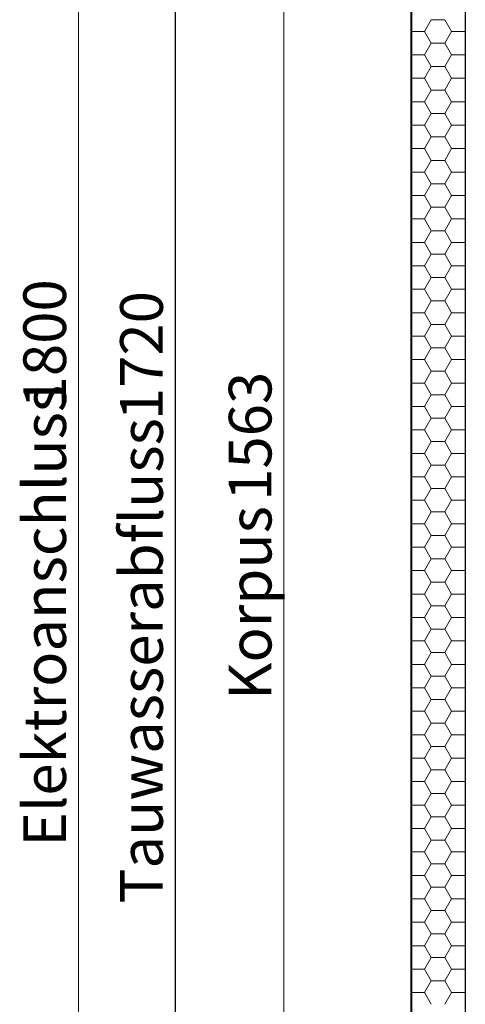
# Model space of a CAD drawing. Units: millimetres. Extents: x 100 to 4100, y 100 to 8201.
# Drawn here: x 2085 to 2607, y 3792 to 4947 of the extents above; entities that cross this region are included whole.
import ezdxf

# ---------------------------------------------------------------- set-up
doc = ezdxf.new("R2010")
doc.units = ezdxf.units.MM
doc.header["$LTSCALE"] = 20
doc.layers.add('KONTUR', color=50, linetype='Continuous', lineweight=25)
doc.layers.add('RAHMEN', color=7, linetype='Continuous')
doc.styles.add('SLDTEXTSTYLE5', font='TXT', dxfattribs={"width": 0.75})
doc.dimstyles.new('SLDDIMSTYLE0', dxfattribs={"dimtxt": 50, "dimasz": 66.04, "dimexe": 0, "dimexo": 0.0625, "dimgap": 12.5, "dimtad": 1, "dimdec": 1, "dimrnd": 1e-09, "dimzin": 12, "dimdsep": 46, "dimtxsty": 'SLDTEXTSTYLE5', "dimsah": 1, "dimcen": 0.09, "dimadec": 0, "dimazin": 3, "dimtfac": 1, "dimtdec": 1, "dimtofl": 0, "dimtmove": 0, "dimatfit": 3, "dimfxl": 1, "dimfrac": 2, "dimtolj": 1, "dimtzin": 12, "dimarcsym": 0})
doc.dimstyles.new('SLDDIMSTYLE2', dxfattribs={"dimtxt": 50, "dimasz": 66.04, "dimexe": 0, "dimexo": 0.0625, "dimgap": 12.5, "dimtad": 1, "dimdec": 0, "dimrnd": 1e-09, "dimzin": 12, "dimdsep": 46, "dimtxsty": 'SLDTEXTSTYLE5', "dimsah": 1, "dimcen": 0.09, "dimadec": 0, "dimazin": 3, "dimtfac": 1, "dimtdec": 1, "dimtofl": 0, "dimtmove": 0, "dimatfit": 3, "dimfxl": 1, "dimfrac": 2, "dimtolj": 1, "dimtzin": 12, "dimarcsym": 0})

# ---------------------------------------------------------------- blocks, each defined once
blk = doc.blocks.new('SW_HATCH_0')
at = {"color": 0, "linetype": 'Continuous', "lineweight": 18}
for p, q in [((-484.2, -96.2), (-476.3, -82.5)), ((-476.3, -82.5), (-460.4, -82.5)), ((-452.4, -96.2), (-460.4, -82.5)), ((-499.5, -96.2), (-484.2, -96.2)), ((-476.3, -110), (-484.2, -96.2)), ((-460.4, -110), (-452.4, -96.2)), ((-452.4, -96.2), (-436.6, -96.2)), ((-436.6, -96.2), (-436.4, -95.9)), ((-436.4, -96.6), (-436.6, -96.2)), ((-484.2, -123.7), (-476.3, -110)), ((-476.3, -110), (-460.4, -110)), ((-452.4, -123.7), (-460.4, -110)), ((-499.5, -124.6), (-500.1, -124)), ((-499.5, -123.7), (-484.2, -123.7)), ((-476.3, -137.5), (-484.2, -123.7)), ((-460.4, -137.5), (-452.4, -123.7)), ((-452.4, -123.7), (-436.6, -123.7)), ((-436.6, -123.7), (-436.4, -123.4)), ((-436.4, -124.1), (-436.6, -123.7)), ((-484.2, -151.2), (-476.3, -137.5)), ((-476.3, -137.5), (-460.4, -137.5)), ((-452.4, -151.2), (-460.4, -137.5)), ((-499.5, -151.2), (-484.2, -151.2)), ((-476.3, -165), (-484.2, -151.2)), ((-460.4, -165), (-452.4, -151.2)), ((-452.4, -151.2), (-436.6, -151.2)), ((-436.6, -151.2), (-436.4, -150.9)), ((-436.4, -151.6), (-436.6, -151.2)), ((-484.2, -178.7), (-476.3, -165)), ((-476.3, -165), (-460.4, -165)), ((-452.4, -178.7), (-460.4, -165)), ((-499.5, -178.7), (-484.2, -178.7)), ((-476.3, -192.5), (-484.2, -178.7)), ((-460.4, -192.5), (-452.4, -178.7)), ((-452.4, -178.7), (-436.6, -178.7)), ((-436.6, -178.7), (-436.4, -178.4)), ((-436.4, -179.1), (-436.6, -178.7)), ((-484.2, -206.2), (-476.3, -192.5)), ((-476.3, -192.5), (-460.4, -192.5)), ((-452.4, -206.2), (-460.4, -192.5)), ((-499.5, -206.2), (-484.2, -206.2)), ((-476.3, -220), (-484.2, -206.2)), ((-460.4, -220), (-452.4, -206.2)), ((-452.4, -206.2), (-436.6, -206.2)), ((-436.6, -206.2), (-436.4, -205.9)), ((-436.4, -206.6), (-436.6, -206.2)), ((-499.5, -214.4), (-500.1, -213.8)), ((-484.2, -233.7), (-476.3, -220)), ((-476.3, -220), (-460.4, -220)), ((-452.4, -233.7), (-460.4, -220)), ((-499.5, -233.7), (-484.2, -233.7)), ((-476.3, -247.5), (-484.2, -233.7)), ((-460.4, -247.5), (-452.4, -233.7)), ((-452.4, -233.7), (-436.6, -233.7)), ((-436.6, -233.7), (-436.4, -233.4)), ((-436.4, -234.1), (-436.6, -233.7)), ((-484.2, -261.2), (-476.3, -247.5)), ((-476.3, -247.5), (-460.4, -247.5)), ((-452.4, -261.2), (-460.4, -247.5)), ((-499.5, -261.2), (-484.2, -261.2)), ((-476.3, -275), (-484.2, -261.2)), ((-460.4, -275), (-452.4, -261.2)), ((-452.4, -261.2), (-436.6, -261.2)), ((-436.6, -261.2), (-436.4, -260.9)), ((-436.4, -261.6), (-436.6, -261.2)), ((-484.2, -288.7), (-476.3, -275)), ((-476.3, -275), (-460.4, -275)), ((-452.4, -288.7), (-460.4, -275)), ((-499.5, -288.7), (-484.2, -288.7)), ((-476.3, -302.5), (-484.2, -288.7)), ((-460.4, -302.5), (-452.4, -288.7)), ((-452.4, -288.7), (-436.6, -288.7)), ((-436.6, -288.7), (-436.4, -288.4)), ((-436.4, -289.1), (-436.6, -288.7)), ((-499.5, -304.2), (-500.1, -303.6)), ((-484.2, -316.2), (-476.3, -302.5)), ((-476.3, -302.5), (-460.4, -302.5)), ((-452.4, -316.2), (-460.4, -302.5)), ((-499.5, -316.2), (-484.2, -316.2)), ((-476.3, -330), (-484.2, -316.2)), ((-460.4, -330), (-452.4, -316.2)), ((-452.4, -316.2), (-436.6, -316.2)), ((-436.6, -316.2), (-436.4, -315.9)), ((-436.4, -316.6), (-436.6, -316.2)), ((-484.2, -343.7), (-476.3, -330)), ((-476.3, -330), (-460.4, -330)), ((-452.4, -343.7), (-460.4, -330)), ((-499.5, -343.7), (-484.2, -343.7)), ((-476.3, -357.5), (-484.2, -343.7)), ((-460.4, -357.5), (-452.4, -343.7)), ((-452.4, -343.7), (-436.6, -343.7)), ((-436.6, -343.7), (-436.4, -343.4)), ((-436.4, -344), (-436.6, -343.7)), ((-484.2, -371.2), (-476.3, -357.5)), ((-476.3, -357.5), (-460.4, -357.5)), ((-452.4, -371.2), (-460.4, -357.5)), ((-499.5, -371.2), (-484.2, -371.2)), ((-476.3, -384.9), (-484.2, -371.2)), ((-460.4, -384.9), (-452.4, -371.2)), ((-452.4, -371.2), (-436.6, -371.2)), ((-436.6, -371.2), (-436.4, -370.9)), ((-436.4, -371.5), (-436.6, -371.2)), ((-484.2, -398.7), (-476.3, -384.9)), ((-476.3, -384.9), (-460.4, -384.9)), ((-452.4, -398.7), (-460.4, -384.9)), ((-499.5, -394), (-500.1, -393.4)), ((-499.5, -398.7), (-484.2, -398.7)), ((-476.3, -412.4), (-484.2, -398.7)), ((-460.4, -412.4), (-452.4, -398.7)), ((-452.4, -398.7), (-436.6, -398.7)), ((-436.6, -398.7), (-436.4, -398.4)), ((-436.4, -399), (-436.6, -398.7)), ((-484.2, -426.2), (-476.3, -412.4)), ((-476.3, -412.4), (-460.4, -412.4)), ((-452.4, -426.2), (-460.4, -412.4)), ((-499.5, -426.2), (-484.2, -426.2)), ((-476.3, -439.9), (-484.2, -426.2)), ((-460.4, -439.9), (-452.4, -426.2)), ((-452.4, -426.2), (-436.6, -426.2)), ((-436.6, -426.2), (-436.4, -425.8)), ((-436.4, -426.5), (-436.6, -426.2)), ((-484.2, -453.7), (-476.3, -439.9)), ((-476.3, -439.9), (-460.4, -439.9)), ((-452.4, -453.7), (-460.4, -439.9)), ((-499.5, -453.7), (-484.2, -453.7)), ((-476.3, -467.4), (-484.2, -453.7)), ((-460.4, -467.4), (-452.4, -453.7)), ((-452.4, -453.7), (-436.6, -453.7)), ((-436.6, -453.7), (-436.4, -453.3)), ((-436.4, -454), (-436.6, -453.7)), ((-484.2, -481.2), (-476.3, -467.4)), ((-476.3, -467.4), (-460.4, -467.4)), ((-452.4, -481.2), (-460.4, -467.4)), ((-499.5, -481.2), (-484.2, -481.2)), ((-476.3, -494.9), (-484.2, -481.2)), ((-460.4, -494.9), (-452.4, -481.2)), ((-452.4, -481.2), (-436.6, -481.2)), ((-436.6, -481.2), (-436.4, -480.8)), ((-436.4, -481.5), (-436.6, -481.2)), ((-484.2, -508.7), (-476.3, -494.9)), ((-476.3, -494.9), (-460.4, -494.9)), ((-452.4, -508.7), (-460.4, -494.9)), ((-499.5, -508.7), (-484.2, -508.7)), ((-476.3, -522.4), (-484.2, -508.7)), ((-460.4, -522.4), (-452.4, -508.7)), ((-452.4, -508.7), (-436.6, -508.7)), ((-436.6, -508.7), (-436.4, -508.3)), ((-436.4, -509), (-436.6, -508.7)), ((-484.2, -536.2), (-476.3, -522.4)), ((-476.3, -522.4), (-460.4, -522.4)), ((-452.4, -536.2), (-460.4, -522.4)), ((-499.5, -536.2), (-484.2, -536.2)), ((-476.3, -549.9), (-484.2, -536.2)), ((-460.4, -549.9), (-452.4, -536.2)), ((-452.4, -536.2), (-436.6, -536.2)), ((-436.6, -536.2), (-436.4, -535.8)), ((-436.4, -536.5), (-436.6, -536.2)), ((-484.2, -563.7), (-476.3, -549.9)), ((-476.3, -549.9), (-460.4, -549.9)), ((-452.4, -563.7), (-460.4, -549.9)), ((-499.5, -563.7), (-484.2, -563.7)), ((-476.3, -577.4), (-484.2, -563.7)), ((-460.4, -577.4), (-452.4, -563.7)), ((-452.4, -563.7), (-436.6, -563.7)), ((-436.6, -563.7), (-436.4, -563.3)), ((-436.4, -564), (-436.6, -563.7)), ((-484.2, -591.2), (-476.3, -577.4)), ((-476.3, -577.4), (-460.4, -577.4)), ((-452.4, -591.2), (-460.4, -577.4)), ((-499.5, -591.2), (-484.2, -591.2)), ((-476.3, -604.9), (-484.2, -591.2)), ((-460.4, -604.9), (-452.4, -591.2)), ((-452.4, -591.2), (-436.6, -591.2)), ((-436.6, -591.2), (-436.4, -590.8)), ((-436.4, -591.5), (-436.6, -591.2)), ((-484.2, -618.7), (-476.3, -604.9)), ((-476.3, -604.9), (-460.4, -604.9)), ((-452.4, -618.7), (-460.4, -604.9)), ((-499.5, -618.7), (-484.2, -618.7)), ((-476.3, -632.4), (-484.2, -618.7)), ((-460.4, -632.4), (-452.4, -618.7)), ((-452.4, -618.7), (-436.6, -618.7)), ((-436.6, -618.7), (-436.4, -618.3)), ((-436.4, -619), (-436.6, -618.7)), ((-484.2, -646.2), (-476.3, -632.4)), ((-476.3, -632.4), (-460.4, -632.4)), ((-452.4, -646.2), (-460.4, -632.4)), ((-499.5, -646.2), (-484.2, -646.2)), ((-476.3, -659.9), (-484.2, -646.2)), ((-460.4, -659.9), (-452.4, -646.2)), ((-452.4, -646.2), (-436.6, -646.2)), ((-436.6, -646.2), (-436.4, -645.8)), ((-436.4, -646.5), (-436.6, -646.2)), ((-499.5, -663.4), (-500.1, -662.8)), ((-484.2, -673.7), (-476.3, -659.9)), ((-476.3, -659.9), (-460.4, -659.9)), ((-452.4, -673.7), (-460.4, -659.9)), ((-499.5, -673.7), (-484.2, -673.7)), ((-476.3, -687.4), (-484.2, -673.7)), ((-460.4, -687.4), (-452.4, -673.7)), ((-452.4, -673.7), (-436.6, -673.7)), ((-436.6, -673.7), (-436.4, -673.3)), ((-436.4, -674), (-436.6, -673.7)), ((-484.2, -701.2), (-476.3, -687.4)), ((-476.3, -687.4), (-460.4, -687.4)), ((-452.4, -701.2), (-460.4, -687.4)), ((-499.5, -701.2), (-484.2, -701.2)), ((-476.3, -714.9), (-484.2, -701.2)), ((-460.4, -714.9), (-452.4, -701.2)), ((-452.4, -701.2), (-436.6, -701.2)), ((-436.6, -701.2), (-436.4, -700.8)), ((-436.4, -701.5), (-436.6, -701.2)), ((-484.2, -728.7), (-476.3, -714.9)), ((-476.3, -714.9), (-460.4, -714.9)), ((-452.4, -728.7), (-460.4, -714.9)), ((-499.5, -728.7), (-484.2, -728.7)), ((-476.3, -742.4), (-484.2, -728.7)), ((-460.4, -742.4), (-452.4, -728.7)), ((-452.4, -728.7), (-436.6, -728.7)), ((-436.6, -728.7), (-436.4, -728.3)), ((-436.4, -729), (-436.6, -728.7)), ((-484.2, -756.1), (-476.3, -742.4)), ((-476.3, -742.4), (-460.4, -742.4)), ((-452.4, -756.1), (-460.4, -742.4)), ((-499.5, -753.2), (-500.1, -752.6)), ((-499.5, -756.1), (-484.2, -756.1)), ((-476.3, -769.9), (-484.2, -756.1)), ((-460.4, -769.9), (-452.4, -756.1)), ((-452.4, -756.1), (-436.6, -756.1)), ((-436.6, -756.1), (-436.4, -755.8)), ((-436.4, -756.5), (-436.6, -756.1)), ((-484.2, -783.6), (-476.3, -769.9)), ((-476.3, -769.9), (-460.4, -769.9)), ((-452.4, -783.6), (-460.4, -769.9)), ((-499.5, -783.6), (-484.2, -783.6)), ((-476.3, -797.4), (-484.2, -783.6)), ((-460.4, -797.4), (-452.4, -783.6)), ((-452.4, -783.6), (-436.6, -783.6)), ((-436.6, -783.6), (-436.4, -783.3)), ((-436.4, -784), (-436.6, -783.6)), ((-484.2, -811.1), (-476.3, -797.4)), ((-476.3, -797.4), (-460.4, -797.4)), ((-452.4, -811.1), (-460.4, -797.4)), ((-499.5, -811.1), (-484.2, -811.1)), ((-476.3, -824.9), (-484.2, -811.1)), ((-460.4, -824.9), (-452.4, -811.1)), ((-452.4, -811.1), (-436.6, -811.1)), ((-436.6, -811.1), (-436.4, -810.8)), ((-436.4, -811.5), (-436.6, -811.1)), ((-484.2, -838.6), (-476.3, -824.9)), ((-476.3, -824.9), (-460.4, -824.9)), ((-452.4, -838.6), (-460.4, -824.9)), ((-499.5, -843), (-500.1, -842.4)), ((-499.5, -838.6), (-484.2, -838.6)), ((-476.3, -852.4), (-484.2, -838.6)), ((-460.4, -852.4), (-452.4, -838.6)), ((-452.4, -838.6), (-436.6, -838.6)), ((-436.6, -838.6), (-436.4, -838.3)), ((-436.4, -839), (-436.6, -838.6)), ((-484.2, -866.1), (-476.3, -852.4)), ((-476.3, -852.4), (-460.4, -852.4)), ((-452.4, -866.1), (-460.4, -852.4)), ((-499.5, -866.1), (-484.2, -866.1)), ((-476.3, -879.9), (-484.2, -866.1)), ((-460.4, -879.9), (-452.4, -866.1)), ((-452.4, -866.1), (-436.6, -866.1)), ((-436.6, -866.1), (-436.4, -865.8)), ((-436.4, -866.5), (-436.6, -866.1)), ((-484.2, -893.6), (-476.3, -879.9)), ((-476.3, -879.9), (-460.4, -879.9)), ((-452.4, -893.6), (-460.4, -879.9)), ((-499.5, -893.6), (-484.2, -893.6)), ((-476.3, -907.4), (-484.2, -893.6)), ((-460.4, -907.4), (-452.4, -893.6)), ((-452.4, -893.6), (-436.6, -893.6)), ((-436.6, -893.6), (-436.4, -893.3)), ((-436.4, -894), (-436.6, -893.6)), ((-484.2, -921.1), (-476.3, -907.4)), ((-476.3, -907.4), (-460.4, -907.4)), ((-452.4, -921.1), (-460.4, -907.4)), ((-499.5, -921.1), (-484.2, -921.1)), ((-476.3, -934.9), (-484.2, -921.1)), ((-460.4, -934.9), (-452.4, -921.1)), ((-452.4, -921.1), (-436.6, -921.1)), ((-436.6, -921.1), (-436.4, -920.8)), ((-436.4, -921.5), (-436.6, -921.1)), ((-499.5, -932.8), (-500.1, -932.2)), ((-484.2, -948.6), (-476.3, -934.9)), ((-476.3, -934.9), (-460.4, -934.9)), ((-452.4, -948.6), (-460.4, -934.9)), ((-499.5, -948.6), (-484.2, -948.6)), ((-476.3, -962.4), (-484.2, -948.6)), ((-460.4, -962.4), (-452.4, -948.6)), ((-452.4, -948.6), (-436.6, -948.6)), ((-436.6, -948.6), (-436.4, -948.3)), ((-436.4, -949), (-436.6, -948.6)), ((-484.2, -976.1), (-476.3, -962.4)), ((-476.3, -962.4), (-460.4, -962.4)), ((-452.4, -976.1), (-460.4, -962.4)), ((-499.5, -976.1), (-484.2, -976.1)), ((-476.3, -989.9), (-484.2, -976.1)), ((-460.4, -989.9), (-452.4, -976.1)), ((-452.4, -976.1), (-436.6, -976.1)), ((-436.6, -976.1), (-436.4, -975.8)), ((-436.4, -976.5), (-436.6, -976.1)), ((-484.2, -1003.6), (-476.3, -989.9)), ((-476.3, -989.9), (-460.4, -989.9)), ((-452.4, -1003.6), (-460.4, -989.9)), ((-499.5, -1003.6), (-484.2, -1003.6)), ((-476.3, -1017.4), (-484.2, -1003.6)), ((-460.4, -1017.4), (-452.4, -1003.6)), ((-452.4, -1003.6), (-436.6, -1003.6)), ((-436.6, -1003.6), (-436.4, -1003.3)), ((-436.4, -1004), (-436.6, -1003.6)), ((-484.2, -1031.1), (-476.3, -1017.4)), ((-476.3, -1017.4), (-460.4, -1017.4)), ((-452.4, -1031.1), (-460.4, -1017.4)), ((-499.5, -1031.1), (-484.2, -1031.1)), ((-476.3, -1044.9), (-484.2, -1031.1)), ((-460.4, -1044.9), (-452.4, -1031.1)), ((-452.4, -1031.1), (-436.6, -1031.1)), ((-436.6, -1031.1), (-436.4, -1030.8)), ((-436.4, -1031.5), (-436.6, -1031.1)), ((-484.2, -1058.6), (-476.3, -1044.9)), ((-476.3, -1044.9), (-460.4, -1044.9)), ((-452.4, -1058.6), (-460.4, -1044.9)), ((-499.5, -1058.6), (-484.2, -1058.6)), ((-476.3, -1072.4), (-484.2, -1058.6)), ((-460.4, -1072.4), (-452.4, -1058.6)), ((-452.4, -1058.6), (-436.6, -1058.6)), ((-436.6, -1058.6), (-436.4, -1058.3)), ((-436.4, -1059), (-436.6, -1058.6)), ((-484.2, -1086.1), (-476.3, -1072.4)), ((-476.3, -1072.4), (-460.4, -1072.4)), ((-452.4, -1086.1), (-460.4, -1072.4)), ((-499.5, -1086.1), (-484.2, -1086.1)), ((-476.3, -1099.9), (-484.2, -1086.1)), ((-460.4, -1099.9), (-452.4, -1086.1)), ((-452.4, -1086.1), (-436.6, -1086.1)), ((-436.6, -1086.1), (-436.4, -1085.8)), ((-436.4, -1086.4), (-436.6, -1086.1)), ((-484.2, -1113.6), (-476.3, -1099.9)), ((-476.3, -1099.9), (-460.4, -1099.9)), ((-452.4, -1113.6), (-460.4, -1099.9)), ((-499.5, -1113.6), (-484.2, -1113.6)), ((-476.3, -1127.3), (-484.2, -1113.6)), ((-460.4, -1127.3), (-452.4, -1113.6)), ((-452.4, -1113.6), (-436.6, -1113.6)), ((-436.6, -1113.6), (-436.4, -1113.3)), ((-436.4, -1113.9), (-436.6, -1113.6)), ((-484.2, -1141.1), (-476.3, -1127.3)), ((-476.3, -1127.3), (-460.4, -1127.3)), ((-452.4, -1141.1), (-460.4, -1127.3)), ((-499.5, -1141.1), (-484.2, -1141.1)), ((-476.3, -1154.8), (-484.2, -1141.1)), ((-460.4, -1154.8), (-452.4, -1141.1)), ((-452.4, -1141.1), (-436.6, -1141.1)), ((-436.6, -1141.1), (-436.4, -1140.8)), ((-436.4, -1141.4), (-436.6, -1141.1)), ((-484.2, -1168.6), (-476.3, -1154.8)), ((-476.3, -1154.8), (-460.4, -1154.8)), ((-452.4, -1168.6), (-460.4, -1154.8)), ((-499.5, -1168.6), (-484.2, -1168.6)), ((-476.3, -1182.3), (-484.2, -1168.6)), ((-460.4, -1182.3), (-452.4, -1168.6)), ((-452.4, -1168.6), (-436.6, -1168.6)), ((-436.6, -1168.6), (-436.4, -1168.2)), ((-436.4, -1168.9), (-436.6, -1168.6)), ((-484.2, -1196.1), (-476.3, -1182.3)), ((-476.3, -1182.3), (-460.4, -1182.3)), ((-452.4, -1196.1), (-460.4, -1182.3)), ((-499.5, -1196.1), (-484.2, -1196.1)), ((-476.3, -1209.8), (-484.2, -1196.1)), ((-460.4, -1209.8), (-452.4, -1196.1)), ((-452.4, -1196.1), (-436.6, -1196.1)), ((-436.6, -1196.1), (-436.4, -1195.7)), ((-436.4, -1196.4), (-436.6, -1196.1)), ((-499.5, -1202.2), (-500.1, -1201.6)), ((-484.2, -1223.6), (-476.3, -1209.8)), ((-476.3, -1209.8), (-460.4, -1209.8)), ((-452.4, -1223.6), (-460.4, -1209.8)), ((-499.5, -1223.6), (-484.2, -1223.6)), ((-476.3, -1237.3), (-484.2, -1223.6)), ((-460.4, -1237.3), (-452.4, -1223.6)), ((-452.4, -1223.6), (-436.6, -1223.6)), ((-436.6, -1223.6), (-436.4, -1223.2)), ((-436.4, -1223.9), (-436.6, -1223.6))]:
    blk.add_line(p, q, dxfattribs=at)
blk = doc.blocks.new('_D_10')
at = {"color": 7, "linetype": 'Continuous', "lineweight": 18}
for p, q in [((2542.9, 5208.3), (2143.3, 5208.3)), ((2153.3, 5208.3), (2153.3, 3408.3)), ((2417.9, 3408.3), (2143.3, 3408.3))]:
    blk.add_line(p, q, dxfattribs=at)
for points in [[(2153.3, 5208.3), (2143.1, 5142.3), (2163.4, 5142.3)], [(2153.3, 3408.3), (2163.4, 3474.3), (2143.1, 3474.3)]]:
    blk.add_solid(points, dxfattribs=at)
at = {"color": 7, "linetype": 'Continuous', "lineweight": 18, "char_height": 50, "attachment_point": 1, "rotation": 90, "style": 'SLDTEXTSTYLE5'}
for s, insert in [('1800', (2088.8, 4491.3)), ('Elektroanschluss', (2088.8, 3977.5))]:
    blk.add_mtext(s, dxfattribs=dict(at, insert=insert))
blk = doc.blocks.new('_D_11')
at = {"layer": 'RAHMEN', "color": 7}
for p, q in [((2532.9, 5127.5), (2256.7, 5127.5)), ((2266.7, 5127.5), (2266.7, 3408.3)), ((2417.9, 3408.3), (2256.7, 3408.3))]:
    blk.add_line(p, q, dxfattribs=at)
for points in [[(2266.7, 5127.5), (2256.5, 5061.5), (2276.8, 5061.5)], [(2266.7, 3408.3), (2276.8, 3474.3), (2256.5, 3474.3)]]:
    blk.add_solid(points, dxfattribs=at)
at = {"layer": 'RAHMEN', "color": 7, "char_height": 50, "attachment_point": 1, "rotation": 90, "style": 'SLDTEXTSTYLE5'}
for s, insert in [('1720', (2202.2, 4477.4)), ('Tauwasserabfluss', (2202.2, 3910.6))]:
    blk.add_mtext(s, dxfattribs=dict(at, insert=insert))
blk = doc.blocks.new('_D_12')
at = {"color": 7, "linetype": 'Continuous', "lineweight": 18}
for p, q in [((2543.8, 5121.2), (2383.9, 5121.2)), ((2393.9, 3558.6), (2393.9, 5121.2)), ((2563.2, 3558.6), (2383.9, 3558.6))]:
    blk.add_line(p, q, dxfattribs=at)
for points in [[(2393.9, 5121.2), (2383.8, 5055.2), (2404.1, 5055.2)], [(2393.9, 3558.6), (2404.1, 3624.6), (2383.8, 3624.6)]]:
    blk.add_solid(points, dxfattribs=at)
at = {"color": 7, "linetype": 'Continuous', "lineweight": 18, "char_height": 50, "attachment_point": 1, "rotation": 90, "style": 'SLDTEXTSTYLE5'}
for s, insert in [('1563', (2329.5, 4382.8)), ('Korpus', (2329.5, 4149.2))]:
    blk.add_mtext(s, dxfattribs=dict(at, insert=insert))

msp = doc.modelspace()

# ---------------------------------------------------------------- linework, layer by layer
at = {"layer": 'KONTUR', "color": 2}
for p, q in [((2542.87, 5120.3), (2542.87, 3559.5)), ((2543.47, 3559.2), (2543.47, 5120.6)), ((2543.47, 5120.3), (2543.47, 3559.5)), ((2606.57, 5027.6), (2606.57, 3669.2))]:
    msp.add_line(p, q, dxfattribs=at)

# ---------------------------------------------------------------- block references
at = {"color": 7, "linetype": 'Continuous', "lineweight": 18}
msp.add_blockref('SW_HATCH_0', (3042.93, 5029.66), dxfattribs=at)

# ---------------------------------------------------------------- dimensions: what is measured, and where the dimension line sits
for base, p1, p2, text, picture, middle in [((2153.27, 3408.3), (2542.87, 5208.3), (2417.87, 3408.3), 'Elektroanschluss<>', '_D_10', (2153.27, 4308.3)), ((2393.93, 5121.2), (2563.17, 3558.6), (2543.77, 5121.2), 'Korpus <>', '_D_12', (2393.93, 4339.9))]:
    dim = msp.add_linear_dim(base=base, p1=p1, p2=p2, angle=90, text=text, dimstyle='SLDDIMSTYLE2', dxfattribs=at)
    dim.commit()
    dim.dimension.update_dxf_attribs({"geometry": picture, "text_midpoint": middle, "dimtype": 160})
at = {"layer": 'RAHMEN', "color": 7}
dim = msp.add_linear_dim(base=(2266.69, 3408.3), p1=(2532.86, 5127.5), p2=(2417.87, 3408.3), angle=90, text='Tauwasserabfluss <>', dimstyle='SLDDIMSTYLE0', dxfattribs=at)
dim.commit()
dim.dimension.update_dxf_attribs({"geometry": '_D_11', "text_midpoint": (2266.69, 4267.9), "dimtype": 160})

doc.saveas('drawing.dxf')
